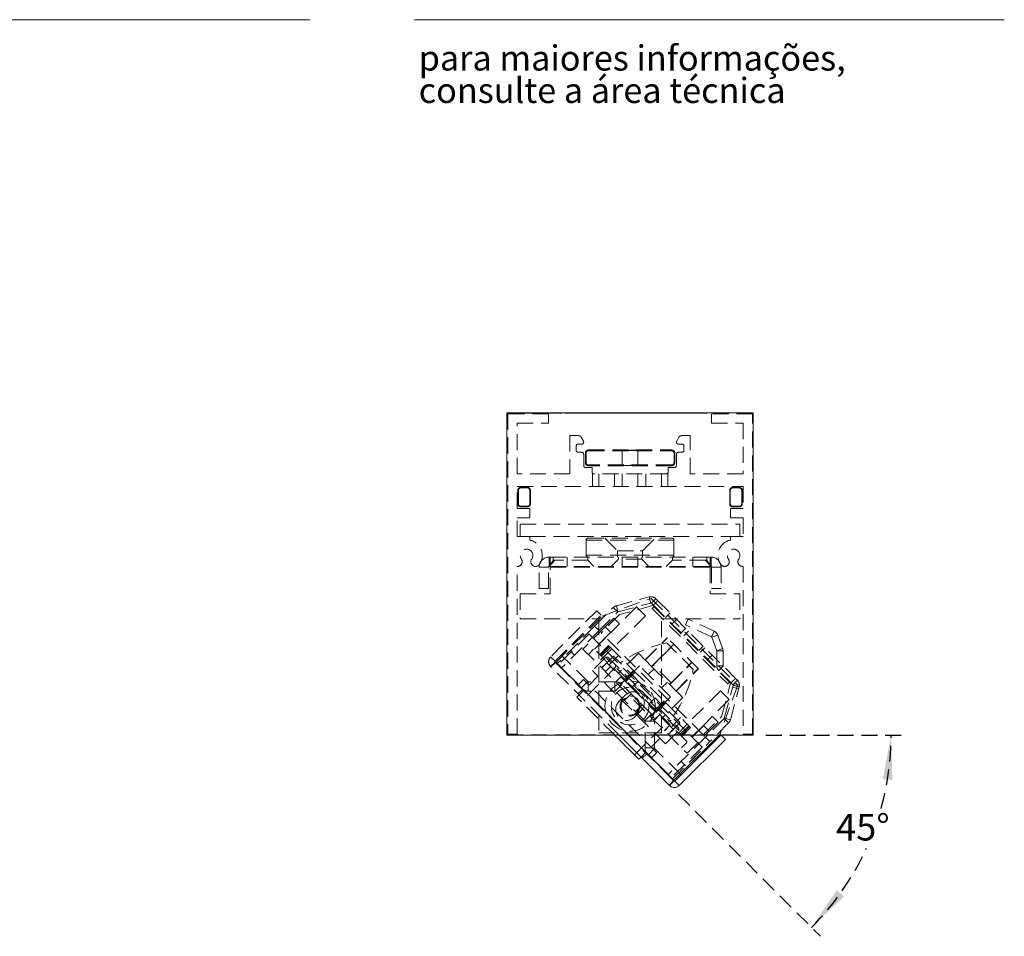
# Model space of a CAD drawing. Units: millimetres. Extents: x 0 to 201, y -15 to 278.
# Drawn here: x 123 to 201, y 56 to 129 of the extents above; entities that cross this region are included whole.
import ezdxf

# ---------------------------------------------------------------- set-up
doc = ezdxf.new("R2010")
doc.units = ezdxf.units.MM
doc.linetypes.add('HIDDEN', pattern=[1.905, 1.27, -0.635])
doc.layers.add('LINHA', color=7, linetype='Continuous')
doc.layers.add('TRAÇO', color=7, linetype='HIDDEN')
doc.styles.add('SLDTEXTSTYLE0', font='TXT', dxfattribs={"width": 0.605})
doc.styles.add('SLDTEXTSTYLE1', font='TXT', dxfattribs={"width": 0.638186})
doc.dimstyles.new('SLDDIMSTYLE2', dxfattribs={"dimtxt": 2.054655, "dimasz": 3.556, "dimexe": 0, "dimexo": 0.0625, "dimgap": 0.513664, "dimtad": 0, "dimtih": 1, "dimtoh": 1, "dimdec": 4, "dimlfac": 2, "dimzin": 12, "dimdsep": 46, "dimtxsty": 'SLDTEXTSTYLE0', "dimsah": 1, "dimcen": 0.09, "dimazin": 3, "dimtfac": 1, "dimtdec": 0, "dimtofl": 0, "dimtmove": 0, "dimatfit": 3, "dimfxl": 0, "dimfrac": 2, "dimtolj": 1, "dimtzin": 12, "dimarcsym": 0})

# ---------------------------------------------------------------- blocks, each defined once
blk = doc.blocks.new('SW_NOTE_1')
at = {"color": 0, "linetype": 'Continuous', "lineweight": 0, "char_height": 2, "attachment_point": 1, "style": 'SLDTEXTSTYLE1'}
for s, insert in [('para maiores informações,', (0, 2.578)), ('consulte a área técnica', (0, -0.005))]:
    blk.add_mtext(s, dxfattribs=dict(at, insert=insert))
blk = doc.blocks.new('_D_2')
at = {"layer": 'TRAÇO'}
for p, q in [((182.339, 71.972), (193.33, 71.972)), ((175.376, 67.243), (186.687, 55.933))]:
    blk.add_line(p, q, dxfattribs=at)
for start, end in [(344.31443, 0), (315, 335.42542)]:
    blk.add_arc((170.647, 71.972), 21.684, start, end, dxfattribs=at)
for points in [[(192.33, 71.972), (191.662, 68.459), (192.422, 68.397)], [(185.979, 56.64), (188.572, 59.103), (187.991, 59.597)]]:
    blk.add_solid(points, dxfattribs=at)
at = {"layer": 'TRAÇO', "insert": (187.941, 65.683, -7.858), "char_height": 2.1167, "attachment_point": 1, "style": 'SLDTEXTSTYLE0'}
blk.add_mtext('45°', dxfattribs=at)

msp = doc.modelspace()

# ---------------------------------------------------------------- linework, layer by layer
at = {"color": 7, "linetype": 'Continuous', "lineweight": 15}
for p, q in [((146, 128.97381), (10, 128.97381)), ((154.346144, 128.97381), (201.346144, 128.97381)), ((181.338765, 97.634977), (161.70618, 97.634977)), ((161.70618, 97.634977), (161.70618, 71.972392)), ((181.338765, 71.972392), (181.338765, 97.634977)), ((161.70618, 71.972392), (181.338765, 71.972392)), ((174.669098, 67.950079), (170.646784, 71.972392)), ((175.018362, 68.378631), (178.612122, 71.972392)), ((175.093362, 68.303632), (178.762122, 71.972392)), ((175.446915, 67.950079), (179.123871, 71.627034)), ((178.778512, 71.972392), (179.123871, 71.627034)), ((172.229579, 70.036044), (172.406356, 70.212821)), ((175.022651, 68.303632), (174.669098, 67.950079)), ((175.446915, 67.950079), (175.093362, 68.303632)), ((175.588336, 68.798607), (175.513336, 68.873607))]:
    msp.add_line(p, q, dxfattribs=at)
at = {"color": 7, "linetype": 'HIDDEN', "lineweight": 0}
for p, q in [((161.70618, 97.634977), (161.723722, 97.617434)), ((181.321223, 97.617434), (161.723722, 97.617434)), ((161.723722, 97.617434), (161.723722, 71.989934)), ((161.772472, 97.578684), (161.772472, 72.028685)), ((165.022472, 97.578684), (161.772472, 97.578684)), ((165.022472, 96.828684), (165.022472, 97.578684)), ((178.022473, 97.578684), (178.022473, 96.828684)), ((181.272473, 97.578684), (178.022473, 97.578684)), ((181.272473, 72.028685), (181.272473, 97.578684)), ((181.338765, 97.634977), (181.321223, 97.617434)), ((181.321223, 71.989934), (181.321223, 97.617434)), ((162.522473, 96.828684), (165.022472, 96.828684)), ((162.522473, 92.778684), (162.522473, 96.828684)), ((178.022473, 96.828684), (180.522472, 96.828684)), ((180.522472, 96.828684), (180.522472, 92.778684)), ((166.724972, 95.828684), (166.724972, 92.778684)), ((167.412161, 95.828684), (166.724972, 95.828684)), ((176.319973, 95.828684), (175.632784, 95.828684)), ((176.319973, 92.778684), (176.319973, 95.828684)), ((167.229972, 94.652184), (167.229972, 95.005685)), ((167.381472, 95.157185), (167.674567, 95.157185)), ((167.80577, 95.384434), (167.630833, 95.702434)), ((175.414112, 95.702434), (175.239175, 95.384434)), ((175.370378, 95.157185), (175.663473, 95.157185)), ((175.814973, 95.005685), (175.814973, 94.652184)), ((167.674567, 94.500684), (167.381472, 94.500684)), ((167.826067, 93.440184), (167.826067, 94.349184)), ((167.958335, 93.679936), (167.958335, 94.433686)), ((167.958335, 94.433686), (168.019733, 94.433686)), ((168.019733, 94.433686), (167.958335, 94.433686)), ((168.019733, 93.679936), (168.019733, 94.433686)), ((168.209585, 94.684936), (174.83536, 94.684936)), ((168.209585, 94.623538), (168.209585, 94.684936)), ((168.209585, 94.684936), (168.209585, 94.623538)), ((168.209585, 94.623538), (174.83536, 94.623538)), ((170.894348, 94.654237), (170.894348, 93.459386)), ((172.150598, 93.459386), (172.150598, 94.654237)), ((174.83536, 94.684936), (174.83536, 94.623538)), ((174.835361, 94.623538), (174.835361, 94.684936)), ((175.025212, 94.433686), (175.08661, 94.433686)), ((175.025212, 94.433686), (175.025212, 93.679936)), ((175.086611, 94.433686), (175.025212, 94.433686)), ((175.08661, 94.433686), (175.08661, 93.679936)), ((175.218878, 94.349184), (175.218878, 93.440184)), ((175.663473, 94.500684), (175.370378, 94.500684)), ((168.019733, 93.679936), (167.958335, 93.679936)), ((167.958335, 93.679936), (168.019733, 93.679936)), ((168.209585, 93.428686), (168.209585, 93.490085)), ((174.83536, 93.490085), (168.209585, 93.490085)), ((168.209585, 93.490085), (168.209585, 93.428686)), ((174.83536, 93.428686), (168.209585, 93.428686)), ((174.83536, 93.490085), (174.83536, 93.428686)), ((174.835361, 93.428686), (174.835361, 93.490085)), ((175.08661, 93.679936), (175.025212, 93.679936)), ((175.025212, 93.679936), (175.086611, 93.679936)), ((166.724972, 92.778684), (162.522473, 92.778684)), ((168.492473, 93.288684), (167.977567, 93.288684)), ((168.492473, 92.935184), (168.492473, 93.288684)), ((168.522473, 92.844686), (168.522473, 91.778684)), ((174.400972, 92.783684), (168.643973, 92.783684)), ((169.022473, 92.783684), (169.022473, 91.778684)), ((170.272473, 92.783684), (170.272473, 91.778684)), ((170.897473, 92.783684), (170.897473, 91.778684)), ((172.147473, 91.778684), (172.147473, 92.783684)), ((172.772473, 92.783684), (172.772473, 91.778684)), ((174.022473, 91.778684), (174.022473, 92.783684)), ((174.522473, 92.844686), (174.522473, 91.778684)), ((174.552473, 93.288684), (174.552473, 92.935184)), ((175.067378, 93.288684), (174.552473, 93.288684)), ((180.522472, 92.778684), (176.319973, 92.778684)), ((162.522473, 91.778684), (180.522472, 91.778684)), ((162.522473, 90.028684), (162.522473, 91.778684)), ((162.577972, 90.403636), (162.577972, 91.458886)), ((162.577972, 91.458886), (162.621828, 91.458886)), ((162.621828, 91.458886), (162.577973, 91.458886)), ((162.621828, 90.403636), (162.621828, 91.458886)), ((162.829223, 91.710136), (163.331722, 91.710136)), ((162.829223, 91.66628), (162.829223, 91.710136)), ((162.829223, 91.66628), (163.331722, 91.66628)), ((163.331722, 91.710136), (163.331722, 91.66628)), ((163.331723, 91.66628), (163.331723, 91.710136)), ((163.539117, 91.458886), (163.582973, 91.458886)), ((163.539117, 91.458886), (163.539117, 90.403636)), ((163.582973, 91.458886), (163.582973, 90.403636)), ((179.461972, 91.458886), (179.505828, 91.458886)), ((179.461972, 90.403636), (179.461972, 91.458886)), ((179.505828, 91.458886), (179.461973, 91.458886)), ((179.505828, 90.403636), (179.505828, 91.458886)), ((179.713223, 91.710136), (180.215722, 91.710136)), ((179.713223, 91.66628), (179.713223, 91.710136)), ((179.713223, 91.66628), (180.215722, 91.66628)), ((180.215722, 91.710136), (180.215722, 91.66628)), ((180.423117, 91.458886), (180.466973, 91.458886)), ((180.423117, 91.458886), (180.423117, 90.403636)), ((180.466973, 91.458886), (180.466973, 90.403636)), ((180.522472, 91.778684), (180.522472, 90.028684)), ((162.621828, 90.403636), (162.577972, 90.403636)), ((162.577973, 90.403636), (162.621828, 90.403636)), ((163.582973, 90.403636), (163.539117, 90.403636)), ((179.505828, 90.403636), (179.461972, 90.403636)), ((179.461973, 90.403636), (179.505828, 90.403636)), ((180.466973, 90.403636), (180.423117, 90.403636)), ((163.522472, 90.028684), (162.522473, 90.028684)), ((162.829223, 90.152386), (162.829223, 90.196242)), ((163.331722, 90.196242), (162.829223, 90.196242)), ((163.331722, 90.152386), (162.829223, 90.152386)), ((163.331722, 90.196242), (163.331722, 90.152386)), ((163.331723, 90.152386), (163.331723, 90.196242)), ((163.522472, 89.278684), (163.522472, 90.028684)), ((179.522473, 90.028684), (179.522473, 89.278684)), ((180.522472, 90.028684), (179.522473, 90.028684)), ((179.713223, 90.152386), (179.713223, 90.196242)), ((180.215722, 90.196242), (179.713223, 90.196242)), ((180.215722, 90.152386), (179.713223, 90.152386)), ((180.215722, 90.196242), (180.215722, 90.152386)), ((162.522473, 89.278684), (163.522472, 89.278684)), ((162.522473, 87.778684), (162.522473, 89.278684)), ((162.772473, 87.778684), (162.772473, 88.778684)), ((162.772473, 88.778684), (180.272473, 88.778684)), ((179.522473, 89.278684), (180.522472, 89.278684)), ((180.272473, 87.778684), (180.272473, 88.778684)), ((180.522472, 89.278684), (180.522472, 87.778684)), ((163.522472, 87.778684), (162.522473, 87.778684)), ((163.522472, 87.778684), (179.522473, 87.778684)), ((163.522472, 87.503429), (163.522472, 87.778684)), ((168.022472, 87.503684), (168.022472, 86.303684)), ((175.020841, 87.503684), (168.024104, 87.503684)), ((175.020841, 87.503684), (168.024104, 87.503684)), ((168.172473, 87.653684), (174.18444, 87.653684)), ((169.522472, 87.653684), (170.522473, 86.653684)), ((172.522473, 86.653684), (173.522473, 87.653684)), ((174.18444, 87.653684), (174.872472, 87.653684)), ((175.022473, 86.303684), (175.022473, 87.503684)), ((179.522473, 87.778684), (179.522473, 87.503429)), ((180.522472, 87.778684), (179.522473, 87.778684)), ((170.522473, 86.653684), (172.31709, 86.653684)), ((170.522473, 86.653684), (170.522473, 86.153684)), ((172.31709, 86.653684), (172.522473, 86.653684)), ((172.522473, 86.153684), (172.522473, 86.653684)), ((165.072472, 85.403684), (165.072472, 86.153684)), ((165.147473, 86.153684), (165.072472, 86.153684)), ((165.525806, 85.903684), (165.072472, 85.403684)), ((165.147473, 86.153684), (177.897472, 86.153684)), ((165.147473, 86.153684), (165.147473, 85.353684)), ((165.397473, 86.153684), (165.397473, 85.87485)), ((168.147472, 85.903684), (165.525806, 85.903684)), ((166.522473, 86.153684), (166.522473, 85.403684)), ((168.024104, 86.303684), (175.020841, 86.303684)), ((168.024104, 86.303684), (175.020841, 86.303684)), ((168.147472, 85.903684), (168.147472, 86.153684)), ((168.647473, 85.403684), (168.147472, 85.903684)), ((170.597473, 85.978684), (170.022473, 85.403684)), ((170.597473, 86.153684), (170.597473, 85.978684)), ((172.447473, 85.978684), (170.597473, 85.978684)), ((170.897473, 86.153684), (170.897473, 85.403684)), ((172.147473, 85.403684), (172.147473, 86.153684)), ((172.447473, 85.978684), (172.447473, 86.153684)), ((173.022473, 85.403684), (172.447473, 85.978684)), ((174.897473, 85.903684), (174.397473, 85.403684)), ((174.897473, 86.153684), (174.897473, 85.903684)), ((177.519139, 85.903684), (174.897473, 85.903684)), ((176.522472, 85.403684), (176.522472, 86.153684)), ((177.972473, 85.403684), (177.519139, 85.903684)), ((177.647472, 85.87485), (177.647472, 86.153684)), ((177.897472, 85.353684), (177.897472, 86.153684)), ((177.972473, 86.153684), (177.897472, 86.153684)), ((177.972473, 85.403684), (177.972473, 86.153684)), ((162.522473, 72.028685), (162.522473, 85.407729)), ((165.022472, 85.353684), (164.272473, 85.353684)), ((164.272473, 83.653684), (164.272473, 85.353684)), ((165.022472, 83.653684), (165.022472, 85.353684)), ((165.147473, 85.403684), (165.072472, 85.403684)), ((165.147473, 85.403684), (177.897472, 85.403684)), ((165.147473, 83.228684), (165.147473, 85.353684)), ((165.147473, 85.353684), (177.897472, 85.353684)), ((177.972473, 85.403684), (177.897472, 85.403684)), ((177.897472, 85.353684), (177.897472, 83.228684)), ((178.022473, 85.353684), (178.022473, 83.653684)), ((178.022473, 85.353684), (178.772472, 85.353684)), ((178.772472, 85.353684), (178.772472, 83.653684)), ((180.522472, 85.407729), (180.522472, 72.028685)), ((162.772473, 83.228684), (162.772473, 81.228684)), ((162.772473, 83.228684), (165.147473, 83.228684)), ((164.272473, 83.653684), (165.022472, 83.653684)), ((177.897472, 83.228684), (180.272473, 83.228684)), ((178.772472, 83.653684), (178.022473, 83.653684)), ((180.272473, 83.228684), (180.272473, 81.228684)), ((169.299376, 81.451529), (173.196494, 82.857711)), ((170.429087, 82.273479), (173.044558, 82.974292)), ((170.558496, 81.790516), (173.173967, 82.491329)), ((173.173967, 82.491329), (173.044558, 82.974292)), ((173.196494, 82.857711), (180.101499, 75.952706)), ((173.575817, 82.831942), (173.222264, 82.478388)), ((173.575817, 82.831942), (173.222264, 82.478388)), ((173.222264, 82.478388), (173.378628, 82.322024)), ((173.575817, 82.831942), (173.732181, 82.675577)), ((173.732181, 82.675577), (179.919365, 76.488393)), ((168.870822, 81.880082), (165.193867, 78.203127)), ((168.694045, 80.642645), (170.182528, 82.131128)), ((169.224375, 81.526529), (168.870822, 81.880082)), ((169.047599, 80.289092), (170.536082, 81.777575)), ((172.035125, 82.180603), (169.984515, 80.129993)), ((170.536082, 81.777575), (170.182528, 82.131128)), ((170.429087, 82.273479), (170.558496, 81.790516)), ((173.343273, 82.286669), (170.686977, 81.574916)), ((172.035125, 82.180603), (172.742232, 81.473496)), ((173.467016, 82.233635), (173.290239, 82.056859)), ((173.290239, 82.056859), (179.300647, 76.046451)), ((173.343273, 82.286669), (179.530457, 76.099484)), ((173.378628, 82.322024), (179.565812, 76.134839)), ((174.3509, 81.349752), (174.704453, 81.703305)), ((162.772473, 81.228684), (169.022473, 81.228684)), ((165.54742, 77.849574), (169.224375, 81.526529)), ((165.62242, 77.774573), (169.299376, 81.451529)), ((169.022473, 81.228684), (169.022473, 72.153684)), ((170.686977, 81.574916), (169.224375, 80.112315)), ((169.524896, 80.589612), (170.232003, 81.296719)), ((172.742232, 81.473496), (170.090581, 78.821845)), ((170.691622, 80.837099), (170.232003, 81.296719)), ((174.022473, 72.153684), (174.022473, 81.228684)), ((174.022473, 81.228684), (180.272473, 81.228684)), ((175.234783, 81.172975), (174.88123, 80.819422)), ((175.93902, 80.757932), (176.150329, 81.211086)), ((178.222731, 80.244709), (176.150329, 81.211086)), ((168.694045, 80.642645), (165.688842, 77.637442)), ((169.047599, 80.289092), (166.042395, 77.283888)), ((169.524896, 80.589612), (167.757129, 78.821845)), ((169.966838, 80.147671), (168.199071, 78.379904)), ((168.676368, 78.821845), (169.984515, 80.129993)), ((169.047599, 80.289092), (168.694045, 80.642645)), ((177.356103, 71.980587), (169.224375, 80.112315)), ((169.984515, 80.129993), (169.524896, 80.589612)), ((175.588336, 80.112315), (175.94189, 80.465869)), ((176.1717, 80.236059), (175.818146, 79.882505)), ((178.011422, 79.791555), (175.93902, 80.757932)), ((178.011422, 79.791555), (178.222731, 80.244709)), ((168.252104, 80.023927), (165.77723, 77.549053)), ((177.267715, 71.008315), (168.252104, 80.023927)), ((172.720759, 77.959434), (174.488526, 79.727201)), ((172.737646, 77.942547), (174.505413, 79.710315)), ((178.037276, 79.763341), (178.507122, 79.934351)), ((178.429434, 78.685895), (178.037276, 79.763341)), ((178.89928, 78.856905), (178.507122, 79.934351)), ((166.749502, 78.698102), (167.103055, 78.344548)), ((167.757129, 78.821845), (176.065634, 70.51334)), ((171.081015, 76.417198), (168.676368, 78.821845)), ((170.072904, 78.839523), (168.906177, 77.672796)), ((169.807739, 79.104688), (169.100632, 78.397581)), ((169.826906, 79.085521), (169.119799, 78.378414)), ((169.177991, 78.320222), (169.885098, 79.027329)), ((169.955608, 78.956818), (169.248502, 78.249712)), ((169.807739, 79.104688), (169.826906, 79.085521)), ((169.826906, 79.085521), (169.885098, 79.027329)), ((172.194224, 78.48597), (170.603234, 76.894979)), ((173.235589, 77.444604), (175.003356, 79.212371)), ((173.246914, 77.43328), (175.014681, 79.201046)), ((174.792841, 78.963267), (173.378628, 77.549053)), ((177.00255, 78.698102), (177.356103, 79.051655)), ((177.126294, 78.574358), (177.479847, 78.927911)), ((178.429434, 78.685895), (178.89928, 78.856905)), ((178.432449, 77.49602), (178.432449, 78.668794)), ((178.432449, 78.668794), (178.932449, 78.668794)), ((178.932449, 77.49602), (178.932449, 78.668794)), ((165.193867, 78.203127), (165.54742, 77.849574)), ((165.54742, 77.778863), (165.193867, 77.42531)), ((165.54742, 77.849574), (165.512065, 77.814218)), ((165.54742, 77.778863), (165.512065, 77.814218)), ((165.77723, 77.549053), (165.54742, 77.778863)), ((165.62242, 77.774573), (175.018362, 68.378631)), ((171.424602, 71.972392), (165.62242, 77.774573)), ((168.148604, 76.23834), (166.042395, 78.344548)), ((169.577929, 78.167772), (168.517269, 77.107111)), ((169.715217, 77.782996), (169.255598, 77.323376)), ((169.71935, 77.778863), (169.259731, 77.319243)), ((169.754706, 78.167772), (169.577929, 78.167772)), ((170.196647, 78.25616), (169.71935, 77.778863)), ((170.603234, 78.309193), (169.896127, 77.602086)), ((173.235589, 77.444604), (172.720759, 77.959434)), ((174.677068, 76.003126), (176.444835, 77.770893)), ((174.688393, 75.991801), (176.456159, 77.759568)), ((177.709657, 77.990995), (178.06321, 78.344548)), ((170.646784, 71.972392), (165.193867, 77.42531)), ((174.792841, 68.533441), (165.77723, 77.549053)), ((170.373424, 77.372276), (167.633385, 74.632238)), ((170.015217, 77.482996), (169.555598, 77.023377)), ((170.373424, 77.549053), (170.373424, 77.372276)), ((172.264935, 77.49602), (170.673944, 75.90503)), ((171.788122, 77.124304), (171.081015, 76.417198)), ((171.857934, 77.054492), (171.150828, 76.347386)), ((171.222088, 76.276125), (171.929195, 76.983232)), ((171.788122, 77.124304), (174.368093, 74.544334)), ((173.431661, 77.248532), (172.972041, 76.788914)), ((174.792841, 76.134839), (176.207055, 77.549053)), ((175.186336, 75.493857), (176.954103, 77.261625)), ((175.203223, 75.476971), (176.970989, 77.244738)), ((178.932449, 77.49602), (178.432449, 77.49602)), ((178.59354, 77.107111), (178.947094, 77.460664)), ((167.810162, 76.400004), (167.36822, 75.958063)), ((167.618274, 75.708009), (168.148604, 76.23834)), ((168.183959, 76.223695), (168.183959, 75.473695)), ((170.306751, 76.223695), (168.183959, 76.223695)), ((168.95921, 76.66517), (168.252104, 75.958063)), ((170.306751, 75.473695), (170.306751, 76.223695)), ((170.840217, 76.657996), (170.380598, 76.198377)), ((171.13594, 76.362273), (170.67632, 75.902654)), ((171.646216, 75.745931), (172.176546, 76.276261)), ((172.176546, 76.276261), (173.520049, 74.932758)), ((174.492321, 76.187872), (174.032702, 75.728254)), ((179.477424, 76.223228), (179.300647, 76.046451)), ((179.722176, 75.978476), (179.565812, 76.134839)), ((180.07573, 76.332029), (179.722176, 75.978476)), ((180.07573, 76.332029), (179.722176, 75.978476)), ((180.07573, 76.332029), (179.919365, 76.488393)), ((167.810162, 75.516122), (167.279832, 74.985791)), ((167.721774, 75.60451), (167.36822, 75.250956)), ((170.306751, 75.473695), (168.183959, 75.473695)), ((170.872437, 75.989381), (170.342107, 75.45905)), ((172.702838, 73.098319), (170.342107, 75.45905)), ((173.233168, 73.628648), (170.872437, 75.989381)), ((171.646216, 75.745931), (172.989719, 74.402428)), ((174.688393, 75.991801), (175.203223, 75.476971)), ((178.717284, 75.498443), (176.065634, 72.846793)), ((180.101499, 75.952706), (178.695317, 72.055588)), ((178.717284, 75.498443), (179.424391, 74.791337)), ((178.818705, 73.443188), (179.530457, 76.099484)), ((179.034304, 73.314708), (179.735117, 75.930179)), ((179.517267, 73.185299), (180.218081, 75.800769)), ((179.693752, 75.775799), (180.176714, 75.646389)), ((179.735117, 75.930179), (180.218081, 75.800769)), ((180.218081, 75.800769), (179.735117, 75.930179)), ((179.736691, 75.946721), (180.235393, 75.982737)), ((171.168919, 75.162567), (170.638589, 74.632238)), ((171.610861, 75.250956), (171.080531, 74.720626)), ((172.989719, 74.402428), (173.520049, 74.932758)), ((174.739808, 75.021146), (173.148818, 73.430156)), ((174.22702, 74.685407), (173.519913, 73.9783)), ((173.591174, 73.907039), (174.298281, 74.614146)), ((174.368093, 74.544334), (173.660986, 73.837227)), ((175.729758, 74.950435), (174.138768, 73.359446)), ((179.424391, 74.791337), (177.373781, 72.740727)), ((171.876026, 73.394801), (172.406356, 73.925131)), ((171.964414, 73.836743), (172.494744, 74.367073)), ((173.588184, 73.91003), (173.128564, 73.45041)), ((173.606061, 73.892152), (173.146442, 73.432532)), ((173.660986, 73.837227), (173.606061, 73.892152)), ((176.065634, 71.432579), (173.660986, 73.837227)), ((171.876026, 70.389597), (174.616065, 73.129635)), ((172.702838, 73.098319), (173.233168, 73.628648)), ((173.467483, 73.062963), (172.717483, 73.062963)), ((172.717483, 70.940171), (172.717483, 73.062963)), ((173.888183, 73.610029), (173.428564, 73.15041)), ((173.901784, 73.596429), (173.442165, 73.136809)), ((173.467483, 70.940171), (173.467483, 73.062963)), ((174.616065, 73.129635), (174.792841, 73.129635)), ((174.845874, 72.652339), (175.552981, 73.359446)), ((177.356103, 71.980587), (178.818705, 73.443188)), ((179.021363, 73.292294), (177.53288, 71.80381)), ((178.540507, 72.988214), (177.833401, 72.281107)), ((178.080888, 73.447834), (178.540507, 72.988214)), ((179.374916, 72.93874), (179.021363, 73.292294)), ((179.034304, 73.314708), (179.517267, 73.185299)), ((174.717461, 72.780753), (174.257841, 72.321133)), ((174.726784, 72.771429), (174.267165, 72.311809)), ((174.3509, 71.273481), (175.41156, 72.334141)), ((175.013183, 72.48503), (174.553564, 72.02541)), ((174.563032, 72.015942), (175.022651, 72.475562)), ((175.026784, 72.471429), (174.567165, 72.01181)), ((176.083311, 72.829115), (174.916585, 71.662389)), ((175.022651, 72.475562), (175.499948, 72.952859)), ((175.41156, 72.334141), (175.41156, 72.510918)), ((175.4935, 72.004713), (176.200606, 72.71182)), ((176.271117, 72.641309), (175.564011, 71.934203)), ((175.622203, 71.876011), (176.329309, 72.583118)), ((177.391459, 72.72305), (175.623692, 70.955282)), ((175.64137, 71.856843), (176.348476, 72.56395)), ((177.373781, 72.740727), (176.065634, 71.432579)), ((176.065634, 70.51334), (177.833401, 72.281107)), ((176.271117, 72.641309), (176.329309, 72.583118)), ((176.329309, 72.583118), (176.348476, 72.56395)), ((177.833401, 72.281107), (177.373781, 72.740727)), ((179.374916, 72.93874), (177.886433, 71.450257)), ((161.70618, 71.972392), (161.723722, 71.989934)), ((161.723722, 71.989934), (181.321223, 71.989934)), ((161.772472, 72.028685), (162.522473, 72.028685)), ((169.022473, 72.153684), (174.022473, 72.153684)), ((173.201851, 71.008315), (173.908958, 71.715422)), ((177.53288, 71.80381), (174.527676, 68.798607)), ((174.88123, 68.445053), (177.886433, 71.450257)), ((177.886433, 71.450257), (177.53288, 71.80381)), ((178.612122, 71.972392), (178.695317, 72.055588)), ((178.762122, 71.972392), (178.770317, 71.980587)), ((178.770317, 71.980587), (178.778512, 71.972392)), ((180.522472, 72.028685), (181.272473, 72.028685)), ((181.338765, 71.972392), (181.321223, 71.989934)), ((172.717483, 70.940171), (173.467483, 70.940171)), ((173.482128, 70.904816), (172.951798, 70.374485)), ((175.513336, 68.873607), (173.482128, 70.904816)), ((177.267715, 71.008315), (174.792841, 68.533441)), ((172.406356, 70.212821), (172.759909, 70.566374)), ((172.494744, 70.124433), (172.848298, 70.477985)), ((173.201851, 70.124433), (173.643793, 70.566374)), ((175.588336, 69.859266), (175.94189, 69.505714)), ((175.022651, 68.303632), (174.792841, 68.533441)), ((175.058006, 68.268277), (175.022651, 68.303632)), ((175.058006, 68.268277), (175.093362, 68.303632))]:
    msp.add_line(p, q, dxfattribs=at)
at = {"color": 8, "linetype": 'Continuous', "lineweight": 15}
msp.add_line((175.018362, 68.378631), (171.424602, 71.972392), dxfattribs=at)
at = {"color": 7, "linetype": 'HIDDEN', "lineweight": 0, "flags": 128}
for points in [[(165.397473, 85.875101), (165.227018, 85.638093), (165.056564, 85.401086)], [(177.988382, 85.401086), (177.817927, 85.638093), (177.647472, 85.875101)], [(173.343273, 82.286669), (173.419145, 82.362541), (173.492102, 82.435497), (173.559339, 82.502735), (173.618272, 82.561669), (173.666638, 82.610034), (173.702577, 82.645973), (173.724708, 82.668105), (173.732181, 82.675577)], [(176.560608, 77.1955), (176.554798, 77.20131), (176.508696, 77.247412), (176.418507, 77.337601), (176.288172, 77.467936), (176.123389, 77.63272), (175.931357, 77.824751), (175.720472, 78.035636), (175.499948, 78.25616), (175.279425, 78.476684), (175.068539, 78.687569), (174.876508, 78.8796), (174.711724, 79.044384), (174.581389, 79.174718), (174.4912, 79.264908), (174.445099, 79.31101), (174.439288, 79.31682)], [(176.970989, 77.244738), (176.735819, 77.479908), (176.470621, 77.745106), (176.18331, 78.032418), (175.882461, 78.333266), (175.577055, 78.638673), (175.276206, 78.939521), (174.988895, 79.226832), (174.723696, 79.492031), (174.488526, 79.727201)], [(169.885098, 79.027329), (169.991004, 78.921422), (170.140155, 78.772272), (170.33046, 78.581967), (170.559254, 78.353173), (170.823331, 78.089095), (171.118994, 77.793432), (171.442099, 77.470327), (171.788122, 77.124304)], [(172.194224, 78.48597), (172.202888, 78.477305), (172.228797, 78.451397), (172.271694, 78.408499), (172.331162, 78.349032), (172.406615, 78.273579), (172.497316, 78.182878), (172.602374, 78.07782), (172.720759, 77.959434)], [(175.41156, 72.334141), (175.406502, 72.339198), (175.362024, 72.383677), (175.272327, 72.473374), (175.138825, 72.606876), (174.963625, 72.782075), (174.749489, 72.996211), (174.499794, 73.245906), (174.218479, 73.527222), (173.909979, 73.835721), (173.579161, 74.16654), (173.23124, 74.514461), (172.871704, 74.873996), (172.506224, 75.239477), (172.140562, 75.605138), (171.780486, 75.965215), (171.431674, 76.314026), (171.099628, 76.646073), (170.789583, 76.956117), (170.50643, 77.23927), (170.254634, 77.491066), (170.038166, 77.707535), (169.860439, 77.885262), (169.724257, 78.021444), (169.631767, 78.113933), (169.584428, 78.161272), (169.577929, 78.167772)], [(171.646216, 75.745931), (171.31575, 76.076397), (171.002582, 76.389565), (170.712115, 76.680033), (170.449363, 76.942784), (170.218861, 77.173286), (170.024587, 77.36756), (169.869893, 77.522254), (169.757451, 77.634696), (169.689199, 77.702948), (169.666317, 77.72583)], [(169.754706, 78.167772), (169.76485, 78.157627), (169.818594, 78.103883), (169.917731, 78.004746), (170.060634, 77.861843), (170.244957, 77.677521), (170.467672, 77.454805), (170.725123, 77.197354), (171.013083, 76.909395), (171.326822, 76.595655), (171.661191, 76.261287), (172.010697, 75.91178), (172.369603, 75.552874), (172.732015, 75.190462), (173.091983, 74.830494), (173.443595, 74.478882), (173.781078, 74.141399), (174.098892, 73.823585), (174.391816, 73.530661), (174.655042, 73.267435), (174.884247, 73.03823), (175.075668, 72.846809), (175.226162, 72.696315), (175.333257, 72.589221), (175.395195, 72.527282), (175.41156, 72.510918)], [(172.176546, 76.276261), (171.846081, 76.606726), (171.532912, 76.919896), (171.242445, 77.210362), (170.979693, 77.473114), (170.749191, 77.703617), (170.554917, 77.897891), (170.400223, 78.052584), (170.287781, 78.165026), (170.219529, 78.233278), (170.196647, 78.25616)], [(174.3509, 71.273481), (174.345842, 71.278538), (174.301364, 71.323017), (174.211666, 71.412713), (174.078165, 71.546216), (173.902965, 71.721415), (173.688829, 71.935551), (173.439134, 72.185245), (173.157819, 72.466561), (172.849319, 72.775061), (172.5185, 73.10588), (172.17058, 73.453801), (171.811044, 73.813336), (171.445563, 74.178817), (171.079902, 74.544478), (170.719826, 74.904555), (170.371014, 75.253366), (170.038968, 75.585412), (169.728923, 75.895457), (169.44577, 76.17861), (169.193974, 76.430407), (168.977505, 76.646875), (168.799779, 76.824602), (168.663597, 76.960784), (168.571107, 77.053273), (168.523768, 77.100612), (168.517269, 77.107111)], [(174.739808, 75.021146), (174.716031, 75.044924), (174.645614, 75.115341), (174.531263, 75.229692), (174.377372, 75.383583), (174.189855, 75.5711), (173.975918, 75.785036), (173.743784, 76.017171), (173.502371, 76.258583), (173.26096, 76.499995), (173.028825, 76.73213), (172.814888, 76.946067), (172.627372, 77.133583), (172.47348, 77.287475), (172.359129, 77.401826), (172.288712, 77.472244), (172.264935, 77.49602)], [(173.235589, 77.444604), (173.400987, 77.279206), (173.580158, 77.100036), (173.768702, 76.911492), (173.961991, 76.718203), (174.15528, 76.524913), (174.343824, 76.336369), (174.522995, 76.157199), (174.688393, 75.991801)], [(174.792841, 76.134839), (174.768747, 76.158933), (174.698107, 76.229574), (174.585735, 76.341947), (174.439288, 76.488393), (174.268747, 76.658934), (174.085735, 76.841947), (173.902722, 77.024959), (173.732181, 77.1955), (173.585735, 77.341946), (173.473362, 77.454318), (173.402722, 77.524959), (173.378628, 77.549053), (173.378628, 77.549053)], [(173.643793, 70.566374), (173.638735, 70.571431), (173.594257, 70.61591), (173.50456, 70.705607), (173.371058, 70.839108), (173.195858, 71.014308), (172.981722, 71.228445), (172.732028, 71.478139), (172.450712, 71.759454), (172.142212, 72.067954), (171.811394, 72.398773), (171.463473, 72.746693), (171.103937, 73.106229), (170.738457, 73.47171), (170.372795, 73.837372), (170.012719, 74.197447), (169.663908, 74.546259), (169.331861, 74.878305), (169.021817, 75.18835), (168.738663, 75.471503), (168.486867, 75.7233), (168.270399, 75.939768), (168.092672, 76.117494), (167.95649, 76.253677), (167.864, 76.346167), (167.816661, 76.393506), (167.810162, 76.400004)], [(173.606061, 73.892152), (173.283312, 74.214901), (172.944383, 74.553831), (172.595284, 74.902929), (172.242207, 75.256006), (171.891415, 75.606798), (171.549128, 75.949085), (171.221418, 76.276795), (171.081015, 76.417198)], [(179.919365, 76.488393), (179.911892, 76.480921), (179.889761, 76.458789), (179.853823, 76.42285), (179.805457, 76.374484), (179.746523, 76.31555), (179.679286, 76.248313), (179.606329, 76.175356), (179.530457, 76.099484)], [(175.203223, 75.476971), (175.321608, 75.358586), (175.426666, 75.253528), (175.517367, 75.162827), (175.59282, 75.087373), (175.652287, 75.027906), (175.695186, 74.985008), (175.721094, 74.9591), (175.729758, 74.950435)], [(170.293231, 71.972392), (170.274378, 71.991245), (169.940056, 72.325568), (169.60228, 72.663343), (169.267345, 72.998279), (168.941487, 73.324136), (168.630779, 73.634844), (168.341007, 73.924616), (168.07757, 74.188054), (167.845374, 74.420248), (167.648746, 74.616877), (167.491348, 74.774275), (167.376112, 74.889511), (167.305184, 74.960439), (167.279887, 74.985736), (167.279832, 74.985791)], [(175.499948, 72.952859), (175.477066, 72.975741), (175.408815, 73.043993), (175.296372, 73.156435), (175.141679, 73.311129), (174.947405, 73.505403), (174.716903, 73.735905), (174.454151, 73.998656), (174.163684, 74.289124), (173.850515, 74.602292), (173.520049, 74.932758)], [(174.368093, 74.544334), (174.714116, 74.198311), (175.037221, 73.875206), (175.332883, 73.579543), (175.596961, 73.315465), (175.825755, 73.086672), (176.01606, 72.896366), (176.165211, 72.747216), (176.271117, 72.641309)], [(174.969618, 72.422529), (174.946736, 72.445411), (174.878485, 72.513662), (174.766042, 72.626105), (174.611349, 72.780798), (174.417075, 72.975072), (174.186572, 73.205574), (173.923821, 73.468327), (173.633354, 73.758793), (173.320185, 74.071962), (172.989719, 74.402428)]]:
    msp.add_lwpolyline(points, dxfattribs=at)
at = {"color": 7, "linetype": 'Continuous', "lineweight": 15, "flags": 128}
msp.add_lwpolyline([(172.229579, 70.036044), (172.208721, 70.056902), (172.142203, 70.123419), (172.031211, 70.234412), (171.877812, 70.387811), (171.684864, 70.580759), (171.45596, 70.809662), (171.195366, 71.070258), (170.907934, 71.357689), (170.59902, 71.666603), (170.293231, 71.972392)], dxfattribs=at)
at = {"color": 7, "linetype": 'HIDDEN', "lineweight": 0}
for radius in [2, 1.5, 0.8, 0.725]:
    msp.add_circle((171.522473, 74.278684), radius, dxfattribs=at)
for centre, radius, start, end in [((167.412161, 95.576184), 0.2525, 30, 90), ((175.632784, 95.576184), 0.2525, 90, 150), ((167.381473, 95.005684), 0.1515, 90, 180), ((167.674567, 95.308684), 0.1515, 270, 30), ((175.370378, 95.308684), 0.1515, 150, 270), ((175.663473, 95.005684), 0.1515, 0, 90), ((167.381473, 94.652184), 0.1515, 180, 270), ((167.674567, 94.349184), 0.1515, 0, 90), ((168.209585, 94.433686), 0.25125, 90, 180), ((168.209585, 94.433686), 0.189852, 90, 180), ((174.83536, 94.433686), 0.25125, 0, 90), ((174.83536, 94.433686), 0.189852, 0, 90), ((175.370378, 94.349184), 0.1515, 90, 180), ((175.663473, 94.652184), 0.1515, 270, 0), ((167.977567, 93.440184), 0.1515, 180, 270), ((168.209585, 93.679936), 0.25125, 180, 270), ((168.209585, 93.679936), 0.189852, 180, 270), ((174.83536, 93.679936), 0.25125, 270, 0), ((174.83536, 93.679936), 0.189852, 270, 0), ((175.067378, 93.440184), 0.1515, 270, 0), ((168.643973, 92.935184), 0.1515, 180, 270), ((174.400973, 92.935184), 0.1515, 270, 0), ((162.829223, 91.458886), 0.25125, 90, 180), ((162.829223, 91.458886), 0.207394, 90, 180), ((163.331723, 91.458886), 0.25125, 0, 90), ((163.331723, 91.458886), 0.207394, 0, 90), ((179.713223, 91.458886), 0.25125, 90, 180), ((179.713223, 91.458886), 0.207394, 90, 180), ((180.215723, 91.458886), 0.25125, 0, 90), ((180.215723, 91.458886), 0.207394, 0, 90), ((162.829223, 90.403636), 0.25125, 180, 270), ((162.829223, 90.403636), 0.207394, 180, 270), ((163.331723, 90.403636), 0.25125, 270, 0), ((163.331723, 90.403636), 0.207394, 270, 0), ((179.713223, 90.403636), 0.25125, 180, 270), ((179.713223, 90.403636), 0.207394, 180, 270), ((180.215723, 90.403636), 0.25125, 270, 0), ((180.215723, 90.403636), 0.207394, 270, 0), ((163.272473, 86.278684), 1.25, 325.37693352, 78.46304097), ((168.172473, 87.503684), 0.15, 90, 180), ((174.872473, 87.503684), 0.15, 0, 90), ((179.772473, 86.278684), 1.25, 101.53695903, 214.62306647), ((163.272473, 86.278684), 0.5, 325.37693353, 214.62306648), ((179.772473, 86.278684), 0.5, 325.37693352, 214.62306647), ((162.552428, 85.781531), 0.375, 265.41821442, 34.62306647), ((163.992517, 85.781531), 0.375, 145.37693352, 325.37693352), ((165.072473, 85.353684), 0.8, 90, 180), ((168.172473, 86.303684), 0.15, 180, 270), ((174.872473, 86.303684), 0.15, 270, 0), ((177.972473, 85.353684), 0.8, 0, 90), ((179.05243, 85.781529), 0.375, 214.62266298, 34.62346997), ((180.492517, 85.781531), 0.375, 145.37693353, 274.58178559), ((165.072473, 85.353684), 0.05, 90, 180), ((177.972473, 85.353684), 0.05, 0, 90), ((173.186908, 82.443033), 0.55, 45, 105), ((173.186908, 82.443033), 0.05, 45, 105), ((170.571437, 81.742219), 0.55, 105, 135), ((170.571437, 81.742219), 0.05, 105, 135), ((177.990291, 79.74624), 0.55, 20, 65), ((176.441167, 69.519245), 10, 101.54794729, 124.84923374), ((177.990291, 79.74624), 0.05, 20, 65), ((178.382449, 78.668794), 0.05, 0, 20), ((178.382449, 78.668794), 0.55, 0, 20), ((166.763033, 79.197379), 10, 325.15076626, 348.45205271), ((178.982449, 77.49602), 0.55, 180, 225), ((178.982449, 77.49602), 0.05, 180, 225), ((168.183959, 76.273695), 0.05, 225, 270), ((170.306751, 75.423695), 0.8, 45, 90), ((179.686821, 75.94312), 0.55, 345, 45), ((168.183959, 76.273695), 0.8, 225, 270), ((170.306751, 75.423695), 0.05, 45, 90), ((171.787638, 74.543849), 0.875, 315, 135), ((179.686821, 75.94312), 0.05, 345, 45), ((171.257308, 74.013519), 0.875, 135, 315), ((172.667483, 73.062963), 0.05, 0, 45), ((172.667483, 73.062963), 0.8, 0, 45), ((178.986008, 73.327649), 0.05, 315, 345), ((178.986008, 73.327649), 0.55, 315, 345), ((173.517483, 70.940171), 0.8, 180, 225), ((173.517483, 70.940171), 0.05, 180, 225)]:
    msp.add_arc(centre, radius, start, end, dxfattribs=at)
for centre in [(171.522473, 94.654237), (171.522473, 93.459385)]:
    msp.add_ellipse(centre, major_axis=(0.628125, 0), ratio=0.017455065, dxfattribs=at)
for points, knots in [([(165.525806, 85.903684), (165.488498, 85.898166), (165.414057, 85.887157), (165.402997, 85.879115), (165.39748, 85.875104)], [0, 0, 0, 0, 0.501181291, 1, 1, 1, 1]), ([(177.647465, 85.875104), (177.647467, 85.875103), (177.65804, 85.870848), (177.623913, 85.890751), (177.554058, 85.899374), (177.519139, 85.903684)], [0, 0, 0, 0, 0.000117516, 0.500181543, 1, 1, 1, 1]), ([(165.193867, 78.203127), (165.148751, 78.146319), (165.05852, 78.032704), (165.019903, 77.814218), (165.05852, 77.595731), (165.148751, 77.482117), (165.193867, 77.42531)], [0, 0, 0, 0, 0.250000127, 0.50000053, 0.749999591, 1, 1, 1, 1]), ([(165.193867, 77.42531), (165.203017, 77.427852), (165.221316, 77.432937), (165.321162, 77.512959), (165.459624, 77.631601), (165.568155, 77.726916), (165.62242, 77.774573)], [0, 0, 0, 0, 0.249999437, 0.500000468, 0.750000558, 1, 1, 1, 1]), ([(165.54742, 77.849574), (165.543319, 77.844409), (165.535115, 77.83408), (165.531606, 77.814219), (165.535116, 77.794354), (165.543319, 77.784027), (165.54742, 77.778863)], [0, 0, 0, 0, 0.249986612, 0.50000386, 0.749990767, 1, 1, 1, 1]), ([(165.54742, 77.778863), (165.551255, 77.776091), (165.558925, 77.770546), (165.577014, 77.768811), (165.59861, 77.770586), (165.614484, 77.773244), (165.62242, 77.774573)], [0, 0, 0, 0, 0.249992579, 0.49998933, 0.750002709, 1, 1, 1, 1])]:
    msp.add_open_spline(points, degree=3, knots=knots, dxfattribs=at)
at = {"color": 7, "linetype": 'Continuous', "lineweight": 15}
for points, knots in [([(175.018362, 68.378631), (174.970704, 68.324367), (174.875388, 68.215837), (174.756748, 68.077373), (174.676725, 67.977527), (174.67164, 67.959229), (174.669098, 67.950079)], [0, 0, 0, 0, 0.249998519, 0.499999005, 0.750000611, 1, 1, 1, 1]), ([(175.018362, 68.378631), (175.017033, 68.370695), (175.014374, 68.354822), (175.012599, 68.333226), (175.014334, 68.315137), (175.019879, 68.307467), (175.022651, 68.303632)], [0, 0, 0, 0, 0.24998555, 0.500000647, 0.750002434, 1, 1, 1, 1]), ([(175.022651, 68.303632), (175.027815, 68.29953), (175.038143, 68.291328), (175.058008, 68.287818), (175.077868, 68.291327), (175.088197, 68.29953), (175.093362, 68.303632)], [0, 0, 0, 0, 0.2500127, 0.499999035, 0.750009921, 1, 1, 1, 1]), ([(174.669098, 67.950079), (174.725905, 67.904963), (174.839519, 67.814732), (175.058007, 67.776114), (175.276493, 67.814731), (175.390108, 67.904963), (175.446915, 67.950079)], [0, 0, 0, 0, 0.2500004014, 0.4999999798, 0.7500001054, 1, 1, 1, 1])]:
    msp.add_open_spline(points, degree=3, knots=knots, dxfattribs=at)
at = {"layer": 'LINHA'}
msp.add_line((166.332842, 97.634977), (177.629667, 97.634977), dxfattribs=at)

# ---------------------------------------------------------------- block references
at = {"color": 7, "linetype": 'Continuous', "lineweight": 0}
msp.add_blockref('SW_NOTE_1', (154.674909, 124.342975), dxfattribs=at)

# ---------------------------------------------------------------- dimensions: what is measured, and where the dimension line sits
at = {"layer": 'TRAÇO'}
dim = msp.add_angular_dim_2l(base=(188.455087, 59.601157), line1=((161.70618, 71.972392), (181.338765, 71.972392)), line2=((174.669098, 67.950079), (165.193867, 77.425309)), dimstyle='SLDDIMSTYLE2', dxfattribs=at)
dim.commit()
dim.dimension.update_dxf_attribs({"geometry": '_D_2', "text_midpoint": (191.014125, 64.532329), "dimtype": 162})

doc.saveas('drawing.dxf')
